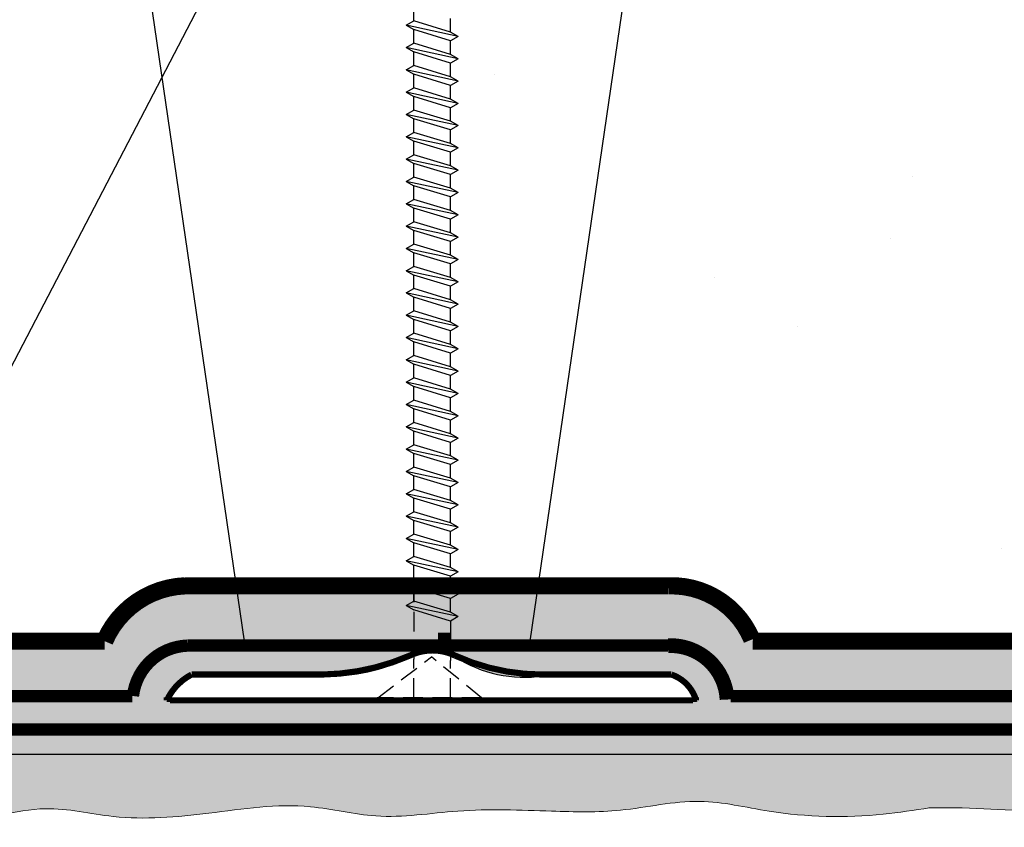
# Model space of a CAD drawing. Units: millimetres. Extents: x 3947 to 15586, y 1066 to 15179.
# Drawn here: x 10750 to 10830, y 3335 to 3401 of the extents above; entities that cross this region are included whole.
import ezdxf

# ---------------------------------------------------------------- set-up
doc = ezdxf.new("R2010")
doc.units = ezdxf.units.MM
doc.header["$LTSCALE"] = 50
doc.linetypes.add('ACAD_ISO12W100', pattern=[21, 12, -3, 0, -3, 0, -3])
doc.linetypes.add('HIDDEN', pattern=[9.524999999999999, 6.35, -3.175])
for name, color, linetype in [('Blanc .25', 7, 'Continuous'), ('Gris .08', 8, 'Continuous'), ('Rouge .15', 1, 'Continuous'), ('Trame 30%', 9, 'Continuous')]:
    doc.layers.add(name, color=color, linetype=linetype)
doc.styles.add('Stylus', font='stylu.ttf')
doc.dimstyles.new('LEADER 1_4', dxfattribs={"dimscale": 4, "dimtxt": 2, "dimasz": 4, "dimexe": 1.25, "dimexo": 0.625, "dimtad": 1, "dimtxsty": 'Stylus', "dimcen": 2.5, "dimclrd": 1, "dimclre": 1, "dimclrt": 7, "dimadec": 0, "dimazin": 0, "dimtfac": 1, "dimtmove": 0, "dimatfit": 3, "dimfxl": 0, "dimarcsym": 0})

msp = doc.modelspace()

# ---------------------------------------------------------------- hatches: boundary and pattern name
at = {"layer": 'Blanc .25'}
h = msp.add_hatch(dxfattribs=at)
h.set_pattern_fill('AR-SAND,_O', color=256, scale=1.15, angle=45)
h.set_pattern_definition([(82.50000000000001, (0, 0), (-41.09885510200067, 38.49665124914833), [0, -44.3992, 0, -49.657, 0, -47.46625]), (52.49999999999999, (0, 0), (-21.73625668877635, 94.84427790464443), [0, -23.9522, 0, -40.0177, 0, -15.33525]), (12.5, (-25.40514456650463, -25.40514456650463), (64.20447997074189, 64.43821586810579), [0, -14.605, 0, -52.578, 0, -68.64349999999999]), (2.499999999999997, (-25.40514456650463, -25.40514456650463), (43.96232755356096, 80.21833987967722), [0, -7.302499999999999, 0, -34.4678, 0, -39.4335])])
h.paths.add_polyline_path([(10952.27431300979, 3465.532849123952), (10911.53751649614, 3465.532849123952), (10928.33423514849, 3350.532824123953), (10952.27431300978, 3350.532824123953)])
h.paths.add_polyline_path([(10911.53751649614, 3465.532849123952), (10894.01669231394, 3465.532849123952), (10888.28156533679, 3465.532849123952), (10872.23625801806, 3355.677419562497), (10872.23625801806, 3350.532824123953), (10928.33423514849, 3350.532824123953)])
h.paths.add_polyline_path([(10888.28156533679, 3465.532849123952), (10872.23625801806, 3465.532849123952), (10872.23625801806, 3355.677419562501)])
h.paths.add_polyline_path([(10872.23625801806, 3465.532849123952), (10831.52084278754, 3465.532849123952), (10848.31756143994, 3350.532824123953), (10871.48484668435, 3350.532824123954), (10872.23625801806, 3355.677419562495)])
h.paths.add_polyline_path([(10831.52084278755, 3465.532849123952), (10808.26489162819, 3465.532849123952), (10792.1244271606, 3355.025918830172), (10802.73620696704, 3355.025906992871, -0.3178918737599735), (10809.53845547146, 3350.532824123953), (10848.31756143994, 3350.532824123953)])
h.paths.add_polyline_path([(10808.26489162819, 3465.532849123952), (10806.62431300979, 3465.532849123952), (10793.92431300979, 3465.532849123952), (10785.03984802832, 3465.532849123952), (10785.03984802832, 3465.437005757945), (10785.64849563256, 3465.085602899795), (10785.03984802832, 3464.734200041644), (10785.03984802832, 3463.625554627302), (10785.64849563255, 3463.274151769154), (10785.03984802832, 3462.922748911002), (10785.03984802832, 3461.81410349666), (10785.64849563256, 3461.462700638512), (10785.03984802832, 3461.11129778036), (10785.03984802832, 3460.002652366018), (10785.64849563255, 3459.651249507868), (10785.03984802832, 3459.299846649719), (10785.03984802832, 3458.191201235376), (10785.64849563256, 3457.839798377228), (10785.03984802832, 3457.488395519075), (10785.03984802832, 3456.379750104733), (10785.64849563256, 3456.028347246585), (10785.03984802832, 3455.676944388434), (10785.03984802832, 3454.568298974092), (10785.64849563256, 3454.216896115943), (10785.03984802832, 3453.865493257791), (10785.03984802832, 3452.756775675235), (10785.64849563255, 3452.405372817084), (10785.03984802832, 3452.053969958933), (10785.03984802832, 3450.945324544592), (10785.64849563256, 3450.593921686443), (10785.03984802832, 3450.24251882829), (10785.03984802832, 3449.133873413949), (10785.64849563256, 3448.782470555802), (10785.03984802832, 3448.43106769765), (10785.03984802832, 3447.322422283309), (10785.64849563256, 3446.971019425158), (10785.03984802832, 3446.619616567008), (10785.03984802832, 3445.435742925796), (10785.64849563256, 3445.084340067645), (10785.03984802832, 3444.732937209494), (10785.03984802832, 3443.624291795152), (10785.64849563255, 3443.272888937002), (10785.03984802832, 3442.921486078852), (10785.03984802832, 3441.812840664512), (10785.64849563255, 3441.46143780636), (10785.03984802832, 3441.110034948211), (10785.03984802832, 3440.001317365653), (10785.64849563255, 3439.649914507504), (10785.03984802832, 3439.298511649352), (10785.03984802832, 3438.189866235011), (10785.64849563256, 3437.838463376861), (10785.03984802832, 3437.48706051871), (10785.03984802832, 3436.37841510437), (10785.64849563256, 3436.02701224622), (10785.03984802832, 3435.675609388069), (10785.03984802832, 3434.566963973727), (10785.64849563256, 3434.215561115578), (10785.03984802832, 3433.864158257427), (10785.03984802832, 3432.664237222813), (10785.64849563255, 3432.312834364663), (10785.03984802832, 3431.961431506513), (10785.03984802832, 3430.852713923955), (10785.64849563256, 3430.501311065806), (10785.03984802832, 3430.149908207655), (10785.03984802832, 3429.041262793313), (10785.64849563256, 3428.689859935164), (10785.03984802832, 3428.338457077012), (10785.03984802832, 3427.22981166267), (10785.64849563256, 3426.878408804522), (10785.03984802832, 3426.527005946371), (10785.03984802832, 3425.41836053203), (10785.64849563256, 3425.06695767388), (10785.03984802832, 3424.715554815729), (10785.03984802832, 3423.531681174518), (10785.64849563255, 3423.180278316365), (10785.03984802832, 3422.828875458218), (10785.03984802832, 3421.720230043874), (10785.64849563256, 3421.368827185724), (10785.03984802832, 3421.017424327574), (10785.03984802832, 3419.908778913233), (10785.64849563255, 3419.55737605508), (10785.03984802832, 3419.205973196933), (10785.03984802832, 3418.097327782591), (10785.64849563256, 3417.745924924441), (10785.03984802832, 3417.39452206629), (10785.03984802832, 3416.285876651948), (10785.64849563255, 3415.934473793799), (10785.03984802832, 3415.583070935648), (10785.03984802832, 3414.474425521307), (10785.64849563256, 3414.123022663158), (10785.03984802832, 3413.771619805005), (10785.03984802832, 3412.662974390663), (10785.64849563256, 3412.311571532515), (10785.03984802832, 3411.960168674363), (10785.03984802831, 3410.851523260022), (10785.64849563256, 3410.500120401874), (10785.03984802832, 3410.148717543721), (10785.03984802832, 3409.04007212938), (10785.64849563256, 3408.688669271231), (10785.03984802832, 3408.337266413079), (10785.03984802832, 3407.228620998738), (10785.64849563256, 3406.877218140589), (10785.03984802832, 3406.525815282438), (10785.03984802832, 3405.417169868097), (10785.64849563255, 3405.065767009947), (10785.03984802832, 3404.714364151795), (10785.03984802832, 3403.605718737453), (10785.64849563256, 3403.254315879306), (10785.03984802832, 3402.902913021154), (10785.03984802832, 3401.794267606812), (10785.64849563256, 3401.442864748663), (10785.03984802832, 3401.091461890511), (10785.03984802832, 3399.982816476169), (10785.64849563256, 3399.631413618021), (10785.03984802832, 3399.28001075987), (10785.03984802832, 3398.171365345528), (10785.64849563256, 3397.819962487379), (10785.03984802832, 3397.468559629227), (10785.03984802832, 3396.359914214886), (10785.64849563256, 3396.008511356737), (10785.03984802832, 3395.657108498584), (10785.03984802832, 3394.548463084242), (10785.64849563256, 3394.197060226095), (10785.03984802832, 3393.845657367944), (10785.03984802832, 3392.737011953601), (10785.64849563255, 3392.385609095452), (10785.03984802832, 3392.0342062373), (10785.03984802832, 3390.925560822959), (10785.64849563256, 3390.57415796481), (10785.03984802832, 3390.222755106658), (10785.03984802832, 3389.114109692317), (10785.64849563255, 3388.762706834168), (10785.03984802832, 3388.411303976016), (10785.03984802832, 3387.302658561676), (10785.64849563255, 3386.951255703525), (10785.03984802832, 3386.599852845375), (10785.03984802832, 3385.491207431033), (10785.64849563256, 3385.139804572885), (10785.03984802832, 3384.788401714733), (10785.03984802832, 3383.679756300392), (10785.64849563256, 3383.328353442242), (10785.03984802832, 3382.97695058409), (10785.03984802832, 3381.868305169749), (10785.64849563256, 3381.5169023116), (10785.03984802832, 3381.165499453449), (10785.03984802832, 3380.056854039107), (10785.64849563256, 3379.705451180957), (10785.03984802832, 3379.354048322807), (10785.03984802832, 3378.245402908466), (10785.64849563256, 3377.894000050314), (10785.03984802832, 3377.542597192164), (10785.03984802832, 3376.433951777823), (10785.64849563256, 3376.082548919674), (10785.03984802832, 3375.731146061521), (10785.03984802832, 3374.62250064718), (10785.64849563255, 3374.271097789032), (10785.03984802832, 3373.919694930881), (10785.03984802832, 3372.81104951654), (10785.64849563255, 3372.459646658389), (10785.03984802832, 3372.10824380024), (10785.03984802832, 3370.999598385896), (10785.64849563256, 3370.648195527748), (10785.03984802832, 3370.296792669597), (10785.03984802832, 3369.188147255255), (10785.64849563256, 3368.836744397105), (10785.03984802832, 3368.485341538954), (10785.03984802832, 3367.376696124612), (10785.64849563256, 3367.025293266463), (10785.03984802832, 3366.673890408312), (10785.03984802832, 3365.56524499397), (10785.64849563256, 3365.213842135821), (10785.03984802832, 3364.86243927767), (10785.03984802832, 3363.753793863329), (10785.64849563256, 3363.40239100518), (10785.03984802832, 3363.050988147029), (10785.03984802832, 3361.942342732685), (10785.64849563256, 3361.590939874537), (10785.03984802832, 3361.239537016385), (10785.03984802832, 3360.130891602045), (10785.64849563256, 3359.779488743895), (10785.03984802832, 3359.428085885743), (10785.03984802832, 3358.319440471403), (10785.64849563256, 3357.968037613253), (10785.03984802832, 3357.616634755102), (10785.03984802832, 3356.50798934076), (10785.64849563256, 3356.156586482611), (10785.03984802832, 3355.805183624459), (10785.03984802832, 3355.025917187001), (10791.0495623763, 3355.025920029169), (10792.1244271606, 3355.025918830171)])
h.paths.add_polyline_path([(10781.43143723174, 3449.688123844217), (10782.04008483598, 3450.039526702368), (10782.04008483598, 3451.14817211671), (10781.43143723174, 3451.49957497486), (10782.04008483598, 3451.85097783301), (10782.04008483598, 3452.959695415567), (10781.43143723174, 3453.311098273716), (10782.04008483598, 3453.662501131868), (10782.04008483598, 3454.771146546209), (10781.43143723174, 3455.122549404359), (10782.04008483598, 3455.47395226251), (10782.04008483598, 3456.582597676852), (10781.43143723174, 3456.934000535002), (10782.04008483598, 3457.285403393153), (10782.04008483598, 3458.394048807495), (10781.43143723174, 3458.745451665644), (10782.04008483598, 3459.096854523796), (10782.04008483598, 3460.205499938135), (10781.43143723174, 3460.556902796286), (10782.04008483598, 3460.908305654437), (10782.04008483598, 3462.016951068778), (10781.43143723174, 3462.368353926927), (10782.04008483598, 3462.719756785079), (10782.04008483598, 3463.828402199419), (10781.43143723174, 3464.17980505757), (10782.04008483598, 3464.531207915722), (10782.04008483598, 3465.532849123952), (10751.50416907899, 3465.532849123952), (10767.64463498816, 3355.025908960296), (10781.82092865092, 3355.025915664679), (10781.43143723174, 3355.250788640386), (10782.04008483598, 3355.602191498537), (10782.04008483598, 3356.710836912878), (10781.43143723174, 3357.062239771028), (10782.04008483598, 3357.413642629179), (10782.04008483598, 3358.52228804352), (10781.43143723174, 3358.87369090167), (10782.04008483598, 3359.225093759821), (10782.04008483598, 3360.333739174162), (10781.43143723174, 3360.685142032311), (10782.04008483598, 3361.036544890462), (10782.04008483598, 3362.145190304805), (10781.43143723174, 3362.496593162953), (10782.04008483598, 3362.847996021106), (10782.04008483598, 3363.956641435445), (10781.43143723174, 3364.308044293595), (10782.04008483598, 3364.659447151747), (10782.04008483598, 3365.768092566087), (10781.43143723174, 3366.119495424238), (10782.04008483598, 3366.470898282389), (10782.04008483598, 3367.57954369673), (10781.43143723174, 3367.93094655488), (10782.04008483598, 3368.282349413031), (10782.04008483598, 3369.390994827372), (10781.43143723174, 3369.742397685523), (10782.04008483598, 3370.093800543673), (10782.04008483598, 3371.202445958015), (10781.43143723174, 3371.553848816164), (10782.04008483598, 3371.905251674316), (10782.04008483598, 3373.013897088656), (10781.43143723174, 3373.365299946805), (10782.04008483598, 3373.716702804958), (10782.04008483598, 3374.825348219299), (10781.43143723174, 3375.176751077447), (10782.04008483598, 3375.528153935598), (10782.04008483598, 3376.636799349941), (10781.43143723174, 3376.988202208091), (10782.04008483598, 3377.339605066241), (10782.04008483598, 3378.448250480581), (10781.43143723174, 3378.799653338732), (10782.04008483598, 3379.151056196884), (10782.04008483598, 3380.259701611225), (10781.43143723174, 3380.611104469375), (10782.04008483598, 3380.962507327524), (10782.04008483598, 3382.071152741866), (10781.43143723174, 3382.422555600017), (10782.04008483598, 3382.773958458167), (10782.04008483598, 3383.88260387251), (10781.43143723174, 3384.234006730659), (10782.04008483598, 3384.58540958881), (10782.04008483598, 3385.694055003152), (10781.43143723174, 3386.0454578613), (10782.04008483598, 3386.396860719453), (10782.04008483598, 3387.505506133793), (10781.43143723174, 3387.856908991942), (10782.04008483598, 3388.208311850095), (10782.04008483598, 3389.316957264435), (10781.43143723174, 3389.668360122584), (10782.04008483598, 3390.019762980736), (10782.04008483598, 3391.128408395076), (10781.43143723174, 3391.479811253226), (10782.04008483598, 3391.831214111377), (10782.04008483598, 3392.939859525719), (10781.43143723174, 3393.291262383868), (10782.04008483598, 3393.64266524202), (10782.04008483598, 3394.751310656361), (10781.43143723174, 3395.102713514511), (10782.04008483598, 3395.454116372662), (10782.04008483598, 3396.562761787002), (10781.43143723174, 3396.914164645153), (10782.04008483598, 3397.265567503305), (10782.04008483598, 3398.374212917644), (10781.43143723174, 3398.725615775795), (10782.04008483598, 3399.077018633947), (10782.04008483598, 3400.185664048287), (10781.43143723174, 3400.537066906437), (10782.04008483598, 3400.888469764589), (10782.04008483598, 3401.99711517893), (10781.43143723174, 3402.348518037079), (10782.04008483598, 3402.699920895231), (10782.04008483598, 3403.808566309571), (10781.43143723174, 3404.15996916772), (10782.04008483598, 3404.511372025872), (10782.04008483598, 3405.620017440212), (10781.43143723174, 3405.971420298363), (10782.04008483598, 3406.322823156515), (10782.04008483598, 3407.431468570855), (10781.43143723174, 3407.782871429005), (10782.04008483598, 3408.134274287157), (10782.04008483598, 3409.242919701499), (10781.43143723174, 3409.594322559649), (10782.04008483598, 3409.945725417799), (10782.04008483598, 3411.05437083214), (10781.43143723174, 3411.40577369029), (10782.04008483598, 3411.757176548441), (10782.04008483598, 3412.865821962781), (10781.43143723174, 3413.217224820932), (10782.04008483598, 3413.568627679082), (10782.04008483598, 3414.677273093425), (10781.43143723174, 3415.028675951574), (10782.04008483598, 3415.380078809725), (10782.04008483598, 3416.488724224065), (10781.43143723174, 3416.840127082216), (10782.04008483598, 3417.191529940368), (10782.04008483598, 3418.300175354708), (10781.43143723174, 3418.651578212859), (10782.04008483598, 3419.002981071008), (10782.04008483598, 3420.11162648535), (10781.43143723174, 3420.463029343499), (10782.04008483598, 3420.814432201652), (10782.04008483598, 3421.923077615992), (10781.43143723174, 3422.274480474142), (10782.04008483598, 3422.625883332293), (10782.04008483598, 3423.734528746633), (10781.43143723174, 3424.085931604784), (10782.04008483598, 3424.437334462934), (10782.04008483598, 3425.621280272362), (10781.43143723174, 3425.972683130512), (10782.04008483598, 3426.324085988664), (10782.04008483598, 3427.432659234791), (10781.43143723174, 3427.784062092938), (10782.04008483598, 3428.13546495109), (10782.04008483598, 3429.24411036543), (10781.43143723174, 3429.59551322358), (10782.04008483598, 3429.946916081732), (10782.04008483598, 3431.055633664289), (10781.43143723174, 3431.407036522438), (10782.04008483598, 3431.758439380591), (10782.04008483598, 3432.867156963147), (10781.43143723174, 3433.218559821296), (10782.04008483598, 3433.569962679447), (10782.04008483598, 3434.769883714062), (10781.43143723174, 3435.121286572211), (10782.04008483598, 3435.472689430362), (10782.04008483598, 3436.581262676486), (10781.43143723174, 3436.932665534636), (10782.04008483598, 3437.284068392789), (10782.04008483598, 3438.392713807128), (10781.43143723174, 3438.744116665278), (10782.04008483598, 3439.095519523431), (10782.04008483598, 3440.204237105987), (10781.43143723174, 3440.555639964136), (10782.04008483598, 3440.907042822288), (10782.04008483598, 3442.015688236629), (10781.43143723174, 3442.367091094779), (10782.04008483598, 3442.71849395293), (10782.04008483598, 3443.827139367271), (10781.43143723174, 3444.178542225422), (10782.04008483598, 3444.529945083571), (10782.04008483598, 3445.638590497914), (10781.43143723174, 3445.989993356062), (10782.04008483598, 3446.341396214214), (10782.04008483598, 3447.525342023641), (10781.43143723174, 3447.876744881791), (10782.04008483598, 3448.228147739942), (10782.04008483598, 3449.336720986066)])
h.paths.add_polyline_path([(10751.50416907899, 3465.532849123952), (10728.24821791968, 3465.532849123952), (10711.45149926724, 3350.532824123953), (10756.96422478828, 3350.532824123953, -0.2888313610008925), (10763.49903833392, 3355.025906999723), (10767.64463498815, 3355.025908960296)])
h.paths.add_polyline_path([(10728.24821791968, 3465.532849123952), (10671.48749537044, 3465.532849123952), (10688.28421402284, 3350.532824123953), (10711.45149926723, 3350.532824123953)])
h.paths.add_polyline_path([(10671.48749537044, 3465.532849123952), (10654.62431300979, 3465.532849123952), (10648.23154421108, 3465.532849123952), (10631.43482555868, 3350.532824123953), (10688.28421402284, 3350.532824123953)])
h.paths.add_polyline_path([(10648.23154421108, 3465.532849123952), (10641.92431300979, 3465.532849123952), (10624.59215511826, 3465.532849123952), (10624.59215511825, 3350.532824123953), (10631.43482555868, 3350.532824123953)])
at = {"layer": 'Rouge .15'}
h = msp.add_hatch(dxfattribs=at)
h.set_pattern_fill('DOTS', color=256, scale=0.8, angle=45, style=0)
h.set_pattern_definition([(45, (5699.093157673484, 1837.969900080181), (-0.4490128060534576, 1.347038418160373), [0, -1.27])])
edge = h.paths.add_edge_path()
edge.add_line((10872.41070350801, 3341.323809547512), (10624.59215511825, 3341.323809547512))
edge.add_line((10624.59215511825, 3341.323809547512), (10624.59215511825, 3336.0463734251))
edge.add_spline(control_points=[(10624.59215511825, 3336.0463734251), (10657.01429606791, 3336.014786018895), (10686.55357945686, 3335.985082202436), (10720.08264540531, 3336.750632154985), (10740.7477085122, 3336.280782523732), (10746.01388062463, 3336.377687734469), (10748.50860922698, 3336.419052697694)], knot_values=[88.35988047866964, 88.35988047866964, 88.35988047866964, 88.35988047866964, 96.938742806886, 108.6305955943693, 115.7966217181164, 117.7716814278957, 117.7716814278957, 117.7716814278957, 117.7716814278957], degree=3, periodic=0)
edge.add_spline(control_points=[(10748.50860922698, 3336.419052697694), (10749.72519709397, 3336.661070981298), (10752.78682445446, 3337.270126700932), (10758.35768663257, 3335.849701380021), (10765.6072352745, 3336.496559493103), (10772.70359970604, 3337.633723353693), (10779.39218266045, 3335.881544245208), (10785.93962817057, 3337.008411103126), (10792.55952793218, 3336.742193739425), (10799.12234705854, 3336.562698954019), (10804.99823898932, 3338.01987011608), (10812.03828603742, 3336.274396979467), (10818.32584020846, 3336.14823956373), (10822.6491445905, 3336.812122018014), (10823.89908139787, 3336.995469123899)], knot_values=[123.8276932050734, 123.8276932050734, 123.8276932050734, 123.8276932050734, 127.5030429089673, 133.0769644810482, 140.8448378569105, 149.122477788309, 154.478415879152, 161.145264403399, 168.7510365995451, 174.3502143960685, 180.8071331801686, 186.4878255271704, 195.7604158606591, 199.537725632266, 199.537725632266, 199.537725632266, 199.537725632266], degree=3, periodic=0)
edge.add_spline(control_points=[(10823.82527727598, 3336.993166762174), (10823.84987770764, 3336.993955279243), (10823.8744790731, 3336.994722843543), (10823.89908139786, 3336.995469123897)], knot_values=[119.4024588713687, 119.4024588713687, 119.4024588713687, 119.4024588713687, 119.4767352698885, 119.4767352698885, 119.4767352698885, 119.4767352698885], degree=3, periodic=0)
edge.add_spline(control_points=[(10823.89908139786, 3336.995469123897), (10824.20497030648, 3337.004747876424), (10827.58831484364, 3337.07095292534), (10834.89792467696, 3336.183435128434), (10844.23460922561, 3338.883092254008), (10851.13751776178, 3337.245457843286), (10854.17618920472, 3337.342363054023), (10854.83306179417, 3337.383728017248)], knot_values=[88.35988047866962, 88.35988047866962, 88.35988047866962, 88.35988047866962, 89.28338371270151, 98.56952025035905, 110.2613730378424, 117.4273991615895, 119.4024588713687, 119.4024588713687, 119.4024588713687, 119.4024588713687], degree=3, periodic=0)
edge.add_spline(control_points=[(10854.83306179417, 3337.383728017248), (10856.04964966116, 3337.625746300852), (10859.11127702165, 3338.234802020486), (10864.68213919975, 3336.814376699575), (10869.76611492936, 3336.378499104873), (10872.95957482238, 3336.571948764836), (10873.56492282279, 3336.614400187131)], knot_values=[180.7010620806926, 180.7010620806926, 180.7010620806926, 180.7010620806926, 184.3764117845865, 189.9503333566674, 197.7182067325297, 199.537725632266, 199.537725632266, 199.537725632266, 199.537725632266], degree=3, periodic=0)
edge.add_arc((10900.01205187381, 3345.592419151075), 27.92947295524419, 188.7912727367172, 198.7508321464881, ccw=False)
at = {"layer": 'Trame 30%'}
h = msp.add_hatch(color=256, dxfattribs=at)
h.dxf.hatch_style = 1
edge = h.paths.add_edge_path(flags=16)
edge.add_line((10804.97416626156, 3345.627500013418), (10762.03782366911, 3345.627500013418))
edge.add_arc((10766.12317944932, 3343.719930016147), 4.508764259237507, 117.549295709917, 154.9707776942812, ccw=False)
edge.add_line((10764.03782366911, 3347.717460055474), (10775.26046930516, 3347.717460055474))
edge.add_arc((10775.26046930516, 3362.341650668876), 14.62419061340188, 270.0000000000071, 297.712317235693)
edge.add_arc((10783.62675084744, 3346.414552783533), 3.366560173989709, 57.13334978038557, 117.71231723566439, ccw=False)
edge.add_arc((10791.00759936585, 3357.838181865769), 10.23403636661229, 237.1333497804109, 278.5341159716173)
edge.add_line((10792.52631276598, 3347.717460055474), (10802.97416626156, 3347.717460055474))
edge.add_arc((10801.96188099982, 3344.746811388877), 3.138387316997925, 16.297104741744874, 71.18282185405718, ccw=False)
h.paths.add_polyline_path([(10831.81466786034, 3347.317500521393), (10957.19268045731, 3347.317500521389), (10957.19268045731, 3343.283680767355), (10957.83796331488, 3341.323809547512), (10624.59215511825, 3341.323809547512), (10624.59215511825, 3350.532824123953), (10756.96422478828, 3350.532824123953), (10759.58275994005, 3353.723095106976), (10763.49903833392, 3355.025906999723), (10802.73006423851, 3355.025906999723), (10806.79219754836, 3353.899292906171), (10809.53845547146, 3350.532824123953), (10831.81466786034, 3350.532824123953)])

# ---------------------------------------------------------------- linework, layer by layer
at = {"linetype": 'HIDDEN', "ltscale": 0.005}
for p, q in [((10782.04008483598, 3355.281930989784), (10782.04008483598, 3349.082832553996)), ((10785.03984802832, 3352.16266448631), (10785.04032630769, 3348.972198255529))]:
    msp.add_line(p, q, dxfattribs=at)
at = {"layer": 'Blanc .25', "const_width": 1.4000007}
for points in [[(10809.53845547146, 3350.532824123953), (10952.27431300979, 3350.532824123953), (10952.27431300979, 3465.532849123952), (10894.01669231394, 3465.532849123952), (10894.01669231394, 3465.532849123952), (10806.62431300979, 3465.532849123952), (10806.62431300979, 3465.532849123952), (10793.92431300979, 3465.532849123952), (10793.92431300979, 3465.532849123952), (10785.03984802832, 3465.532849123952)], [(10624.59215511825, 3350.532824123953), (10756.96422478828, 3350.532824123953)], [(10784.00795660016, 3350.532824123953), (10785.04032630769, 3350.532824123953)]]:
    msp.add_lwpolyline(points, dxfattribs=at)
for points in [[(10756.96422478828, 3350.532824123952, -0.2888313610010971), (10763.49903833392, 3355.025906999723), (10791.0495623763, 3355.025920029169)], [(10791.0495623763, 3355.025920029169), (10802.73620696704, 3355.025906992871, -0.3123771034395639), (10809.48571766566, 3350.664286217801)]]:
    msp.add_lwpolyline(points, format="xyb", dxfattribs=at)
at = {"layer": 'Blanc .25', "linetype": 'ACAD_ISO12W100', "ltscale": 0.01}
for points, const_width in [([(10759.26303199366, 3346.077080764955, -0.3698230572637899), (10763.67249759805, 3350.16985223001), (10802.73006430759, 3350.16985223001)], 1), ([(10802.68573059558, 3350.169852279465), (10802.73006430759, 3350.16985223001, -0.4097903851135736), (10807.46713812444, 3345.79139580029)], 1.2)]:
    msp.add_lwpolyline(points, format="xyb", dxfattribs=dict(at, const_width=const_width))
for points, const_width in [([(10624.59215511825, 3343.911852918636), (10690.05981846619, 3343.911852918636), (10693.09821734918, 3346.077080764955), (10759.21560397153, 3346.077080764955)], 0.9999999999999998), ([(10957.19268045731, 3343.911852918636), (10876.90995837901, 3343.911852918636), (10873.87155949602, 3346.077080764955), (10807.75417287367, 3346.077080764955)], 1), ([(10694.2901837044, 3343.362478480294), (10872.6795931408, 3343.362478480294)], 1)]:
    msp.add_lwpolyline(points, dxfattribs=dict(at, const_width=const_width))
at = {"layer": 'Blanc .25', "linetype": 'Continuous', "lineweight": 5}
for points, knots in [([(10854.83306179417, 3337.383728017248), (10854.17618920472, 3337.342363054023), (10851.13751776178, 3337.245457843286), (10844.23460922561, 3338.883092254008), (10834.89792467696, 3336.183435128434), (10827.56352514077, 3337.073962840094), (10824.15574307871, 3337.003759174935), (10823.82527727598, 3336.993166762174)], [88.35988047866962, 88.35988047866962, 88.35988047866962, 88.35988047866962, 90.3349401884489, 97.500966312196, 109.1928190996793, 118.4789556373369, 119.4767352698885, 119.4767352698885, 119.4767352698885, 119.4767352698885]), ([(10823.89908139787, 3336.995469123899), (10822.6491445905, 3336.812122018014), (10818.32584020846, 3336.14823956373), (10812.03828603742, 3336.274396979467), (10804.99823898932, 3338.01987011608), (10799.12234705854, 3336.562698954019), (10792.55952793218, 3336.742193739425), (10785.93962817057, 3337.008411103126), (10779.39218266045, 3335.881544245208), (10772.70359970604, 3337.633723353693), (10765.6072352745, 3336.496559493103), (10758.35768663257, 3335.849701380021), (10752.78682445446, 3337.270126700932), (10749.72519709397, 3336.661070981298), (10748.50860922698, 3336.419052697694)], [123.8276932050734, 123.8276932050734, 123.8276932050734, 123.8276932050734, 127.6050029766803, 136.8775933101689, 142.5582856571707, 149.0152044412709, 154.6143822377943, 162.2201544339403, 168.8870029581873, 174.2429410490303, 182.5205809804289, 190.2884543562911, 195.862375928372, 199.537725632266, 199.537725632266, 199.537725632266, 199.537725632266])]:
    msp.add_open_spline(points, degree=3, knots=knots, dxfattribs=at)
at = {"layer": 'Gris .08'}
for p, q in [((10751.45983612152, 3465.836378124024), (10768.30088773138, 3350.532824124)), ((10808.30922458566, 3465.836378124011), (10791.4681729758, 3350.532824123995)), ((10782.04008483598, 3400.888469764589), (10782.04008483598, 3401.99711517893)), ((10781.43143723174, 3400.537066906437), (10782.04008483598, 3400.888469764589)), ((10785.03984802832, 3399.98281647617), (10782.04008483598, 3400.888469764589)), ((10785.03984802832, 3399.98281647617), (10785.03984802832, 3401.091461890512)), ((10785.64849563256, 3399.631413618021), (10781.43143723174, 3400.537066906437)), ((10781.43143723174, 3400.537066906437), (10782.04008483598, 3400.185664048288)), ((10785.03984802832, 3399.28001075987), (10782.04008483598, 3400.185664048288)), ((10782.04008483598, 3399.077018633946), (10782.04008483598, 3400.185664048288)), ((10785.64849563256, 3399.631413618021), (10785.03984802832, 3399.98281647617)), ((10785.64849563256, 3399.631413618021), (10785.03984802832, 3399.28001075987)), ((10785.03984802832, 3398.171365345528), (10785.03984802832, 3399.28001075987)), ((10781.43143723174, 3398.725615775795), (10782.04008483598, 3399.077018633946)), ((10785.64849563256, 3397.819962487379), (10781.43143723174, 3398.725615775795)), ((10781.43143723174, 3398.725615775795), (10782.04008483598, 3398.374212917646)), ((10785.03984802832, 3398.171365345528), (10782.04008483598, 3399.077018633946)), ((10785.03984802832, 3397.468559629227), (10782.04008483598, 3398.374212917646)), ((10782.04008483598, 3397.265567503304), (10782.04008483598, 3398.374212917646)), ((10785.64849563256, 3397.819962487379), (10785.03984802832, 3398.171365345528)), ((10785.64849563256, 3397.819962487379), (10785.03984802832, 3397.468559629227)), ((10781.43143723174, 3396.914164645153), (10782.04008483598, 3397.265567503304)), ((10785.64849563256, 3396.008511356737), (10781.43143723174, 3396.914164645153)), ((10781.43143723174, 3396.914164645153), (10782.04008483598, 3396.562761787004)), ((10785.03984802832, 3396.359914214886), (10782.04008483598, 3397.265567503304)), ((10785.03984802832, 3396.359914214886), (10785.03984802832, 3397.468559629227)), ((10785.03984802832, 3395.657108498585), (10782.04008483598, 3396.562761787004)), ((10782.04008483598, 3395.454116372662), (10782.04008483598, 3396.562761787004)), ((10785.64849563256, 3396.008511356737), (10785.03984802832, 3396.359914214886)), ((10785.64849563256, 3396.008511356737), (10785.03984802832, 3395.657108498585)), ((10781.43143723174, 3395.102713514511), (10782.04008483598, 3395.454116372662)), ((10785.03984802832, 3394.548463084244), (10782.04008483598, 3395.454116372662)), ((10785.03984802832, 3394.548463084244), (10785.03984802832, 3395.657108498585)), ((10785.64849563256, 3394.197060226094), (10781.43143723174, 3395.102713514511)), ((10781.43143723174, 3395.102713514511), (10782.04008483598, 3394.751310656362)), ((10785.03984802832, 3393.845657367943), (10782.04008483598, 3394.751310656362)), ((10782.04008483598, 3393.64266524202), (10782.04008483598, 3394.751310656362)), ((10785.64849563256, 3394.197060226094), (10785.03984802832, 3394.548463084244)), ((10781.43143723174, 3393.291262383869), (10782.04008483598, 3393.64266524202)), ((10785.03984802832, 3392.737011953602), (10782.04008483598, 3393.64266524202)), ((10785.64849563256, 3394.197060226094), (10785.03984802832, 3393.845657367943)), ((10785.03984802832, 3392.737011953602), (10785.03984802832, 3393.845657367943)), ((10785.64849563256, 3392.385609095452), (10781.43143723174, 3393.291262383869)), ((10781.43143723174, 3393.291262383869), (10782.04008483598, 3392.939859525719)), ((10785.03984802832, 3392.034206237301), (10782.04008483598, 3392.939859525719)), ((10782.04008483598, 3391.831214111378), (10782.04008483598, 3392.939859525719)), ((10785.64849563256, 3392.385609095452), (10785.03984802832, 3392.737011953602)), ((10785.64849563256, 3392.385609095452), (10785.03984802832, 3392.034206237301)), ((10785.03984802832, 3390.92556082296), (10785.03984802832, 3392.034206237301)), ((10781.43143723174, 3391.479811253227), (10782.04008483598, 3391.831214111378)), ((10785.64849563256, 3390.57415796481), (10781.43143723174, 3391.479811253227)), ((10781.43143723174, 3391.479811253227), (10782.04008483598, 3391.128408395077)), ((10785.03984802832, 3390.92556082296), (10782.04008483598, 3391.831214111378)), ((10785.03984802832, 3390.222755106659), (10782.04008483598, 3391.128408395077)), ((10782.04008483598, 3390.019762980736), (10782.04008483598, 3391.128408395077)), ((10785.64849563256, 3390.57415796481), (10785.03984802832, 3390.92556082296)), ((10785.64849563256, 3390.57415796481), (10785.03984802832, 3390.222755106659)), ((10781.43143723174, 3389.668360122585), (10782.04008483598, 3390.019762980736)), ((10785.64849563256, 3388.762706834169), (10781.43143723174, 3389.668360122585)), ((10781.43143723174, 3389.668360122585), (10782.04008483598, 3389.316957264435)), ((10785.03984802832, 3389.114109692317), (10782.04008483598, 3390.019762980736)), ((10785.03984802832, 3389.114109692317), (10785.03984802832, 3390.222755106659)), ((10785.03984802832, 3388.411303976017), (10782.04008483598, 3389.316957264435)), ((10782.04008483598, 3388.208311850094), (10782.04008483598, 3389.316957264435)), ((10785.64849563256, 3388.762706834169), (10785.03984802832, 3389.114109692317)), ((10781.43143723174, 3387.856908991942), (10782.04008483598, 3388.208311850094)), ((10785.03984802832, 3387.302658561676), (10782.04008483598, 3388.208311850094)), ((10785.64849563256, 3388.762706834169), (10785.03984802832, 3388.411303976017)), ((10785.03984802832, 3387.302658561676), (10785.03984802832, 3388.411303976017)), ((10785.64849563256, 3386.951255703526), (10781.43143723174, 3387.856908991942)), ((10781.43143723174, 3387.856908991942), (10782.04008483598, 3387.505506133793)), ((10785.03984802832, 3386.599852845375), (10782.04008483598, 3387.505506133793)), ((10782.04008483598, 3386.396860719452), (10782.04008483598, 3387.505506133793)), ((10785.64849563256, 3386.951255703526), (10785.03984802832, 3387.302658561676)), ((10781.43143723174, 3386.0454578613), (10782.04008483598, 3386.396860719452)), ((10785.03984802832, 3385.491207431034), (10782.04008483598, 3386.396860719452)), ((10785.64849563256, 3386.951255703526), (10785.03984802832, 3386.599852845375)), ((10785.03984802832, 3385.491207431034), (10785.03984802832, 3386.599852845375)), ((10785.64849563256, 3385.139804572884), (10781.43143723174, 3386.0454578613)), ((10781.43143723174, 3386.0454578613), (10782.04008483598, 3385.694055003151)), ((10785.03984802832, 3384.788401714733), (10782.04008483598, 3385.694055003151)), ((10782.04008483598, 3384.58540958881), (10782.04008483598, 3385.694055003151)), ((10785.64849563256, 3385.139804572884), (10785.03984802832, 3385.491207431034)), ((10785.64849563256, 3385.139804572884), (10785.03984802832, 3384.788401714733)), ((10785.03984802832, 3383.679756300392), (10785.03984802832, 3384.788401714733)), ((10781.43143723174, 3384.234006730659), (10782.04008483598, 3384.58540958881)), ((10785.64849563256, 3383.328353442242), (10781.43143723174, 3384.234006730659)), ((10781.43143723174, 3384.234006730659), (10782.04008483598, 3383.882603872509)), ((10785.03984802832, 3383.679756300392), (10782.04008483598, 3384.58540958881)), ((10785.03984802832, 3382.976950584091), (10782.04008483598, 3383.882603872509)), ((10782.04008483598, 3382.773958458168), (10782.04008483598, 3383.882603872509)), ((10785.64849563256, 3383.328353442242), (10785.03984802832, 3383.679756300392)), ((10785.64849563256, 3383.328353442242), (10785.03984802832, 3382.976950584091)), ((10781.43143723174, 3382.422555600016), (10782.04008483598, 3382.773958458168)), ((10785.64849563256, 3381.5169023116), (10781.43143723174, 3382.422555600016)), ((10781.43143723174, 3382.422555600016), (10782.04008483598, 3382.071152741867)), ((10785.03984802832, 3381.868305169749), (10782.04008483598, 3382.773958458168)), ((10785.03984802832, 3381.868305169749), (10785.03984802832, 3382.976950584091)), ((10785.03984802832, 3381.165499453449), (10782.04008483598, 3382.071152741867)), ((10782.04008483598, 3380.962507327526), (10782.04008483598, 3382.071152741867)), ((10785.64849563256, 3381.5169023116), (10785.03984802832, 3381.868305169749)), ((10781.43143723174, 3380.611104469374), (10782.04008483598, 3380.962507327526)), ((10785.03984802832, 3380.056854039107), (10782.04008483598, 3380.962507327526)), ((10785.64849563256, 3381.5169023116), (10785.03984802832, 3381.165499453449)), ((10785.03984802832, 3380.056854039107), (10785.03984802832, 3381.165499453449)), ((10785.64849563256, 3379.705451180958), (10781.43143723174, 3380.611104469374)), ((10781.43143723174, 3380.611104469374), (10782.04008483598, 3380.259701611225)), ((10785.03984802832, 3379.354048322807), (10782.04008483598, 3380.259701611225)), ((10782.04008483598, 3379.151056196883), (10782.04008483598, 3380.259701611225)), ((10785.64849563256, 3379.705451180958), (10785.03984802832, 3380.056854039107)), ((10785.64849563256, 3379.705451180958), (10785.03984802832, 3379.354048322807)), ((10785.03984802832, 3378.245402908465), (10785.03984802832, 3379.354048322807)), ((10781.43143723174, 3378.799653338732), (10782.04008483598, 3379.151056196883)), ((10785.64849563256, 3377.894000050316), (10781.43143723174, 3378.799653338732)), ((10781.43143723174, 3378.799653338732), (10782.04008483598, 3378.448250480583)), ((10785.03984802832, 3378.245402908465), (10782.04008483598, 3379.151056196883)), ((10785.03984802832, 3377.542597192165), (10782.04008483598, 3378.448250480583)), ((10782.04008483598, 3377.339605066241), (10782.04008483598, 3378.448250480583)), ((10785.64849563256, 3377.894000050316), (10785.03984802832, 3378.245402908465)), ((10785.64849563256, 3377.894000050316), (10785.03984802832, 3377.542597192165)), ((10781.43143723174, 3376.98820220809), (10782.04008483598, 3377.339605066241)), ((10785.64849563256, 3376.082548919674), (10781.43143723174, 3376.98820220809)), ((10781.43143723174, 3376.98820220809), (10782.04008483598, 3376.636799349941)), ((10785.03984802832, 3376.433951777823), (10782.04008483598, 3377.339605066241)), ((10785.03984802832, 3376.433951777823), (10785.03984802832, 3377.542597192165)), ((10785.03984802832, 3375.731146061522), (10782.04008483598, 3376.636799349941)), ((10782.04008483598, 3375.528153935599), (10782.04008483598, 3376.636799349941)), ((10785.64849563256, 3376.082548919674), (10785.03984802832, 3376.433951777823)), ((10785.64849563256, 3376.082548919674), (10785.03984802832, 3375.731146061522)), ((10781.43143723174, 3375.176751077448), (10782.04008483598, 3375.528153935599)), ((10785.03984802832, 3374.622500647181), (10782.04008483598, 3375.528153935599)), ((10785.03984802832, 3374.622500647181), (10785.03984802832, 3375.731146061522)), ((10785.64849563256, 3374.271097789032), (10781.43143723174, 3375.176751077448)), ((10781.43143723174, 3375.176751077448), (10782.04008483598, 3374.825348219299)), ((10785.03984802832, 3373.919694930881), (10782.04008483598, 3374.825348219299)), ((10782.04008483598, 3373.716702804958), (10782.04008483598, 3374.825348219299)), ((10785.64849563256, 3374.271097789032), (10785.03984802832, 3374.622500647181)), ((10781.43143723174, 3373.365299946806), (10782.04008483598, 3373.716702804958)), ((10785.03984802832, 3372.811049516539), (10782.04008483598, 3373.716702804958)), ((10785.64849563256, 3374.271097789032), (10785.03984802832, 3373.919694930881)), ((10785.03984802832, 3372.811049516539), (10785.03984802832, 3373.919694930881)), ((10785.64849563256, 3372.45964665839), (10781.43143723174, 3373.365299946806)), ((10781.43143723174, 3373.365299946806), (10782.04008483598, 3373.013897088657)), ((10785.03984802832, 3372.108243800239), (10782.04008483598, 3373.013897088657)), ((10782.04008483598, 3371.905251674315), (10782.04008483598, 3373.013897088657)), ((10785.64849563256, 3372.45964665839), (10785.03984802832, 3372.811049516539)), ((10785.64849563256, 3372.45964665839), (10785.03984802832, 3372.108243800239)), ((10785.03984802832, 3370.999598385897), (10785.03984802832, 3372.108243800239)), ((10781.43143723174, 3371.553848816164), (10782.04008483598, 3371.905251674315)), ((10785.64849563256, 3370.648195527748), (10781.43143723174, 3371.553848816164)), ((10781.43143723174, 3371.553848816164), (10782.04008483598, 3371.202445958015)), ((10785.03984802832, 3370.999598385897), (10782.04008483598, 3371.905251674315)), ((10785.03984802832, 3370.296792669596), (10782.04008483598, 3371.202445958015)), ((10782.04008483598, 3370.093800543673), (10782.04008483598, 3371.202445958015)), ((10785.64849563256, 3370.648195527748), (10785.03984802832, 3370.999598385897)), ((10785.64849563256, 3370.648195527748), (10785.03984802832, 3370.296792669596)), ((10781.43143723174, 3369.742397685522), (10782.04008483598, 3370.093800543673)), ((10785.64849563256, 3368.836744397106), (10781.43143723174, 3369.742397685522)), ((10781.43143723174, 3369.742397685522), (10782.04008483598, 3369.390994827373)), ((10785.03984802832, 3369.188147255255), (10782.04008483598, 3370.093800543673)), ((10785.03984802832, 3369.188147255255), (10785.03984802832, 3370.296792669596)), ((10785.03984802832, 3368.485341538954), (10782.04008483598, 3369.390994827373)), ((10782.04008483598, 3368.282349413031), (10782.04008483598, 3369.390994827373)), ((10785.64849563256, 3368.836744397106), (10785.03984802832, 3369.188147255255)), ((10785.64849563256, 3368.836744397106), (10785.03984802832, 3368.485341538954)), ((10781.43143723174, 3367.93094655488), (10782.04008483598, 3368.282349413031)), ((10785.03984802832, 3367.376696124613), (10782.04008483598, 3368.282349413031)), ((10785.03984802832, 3367.376696124613), (10785.03984802832, 3368.485341538954)), ((10785.64849563256, 3367.025293266463), (10781.43143723174, 3367.93094655488)), ((10781.43143723174, 3367.93094655488), (10782.04008483598, 3367.579543696731)), ((10785.03984802832, 3366.673890408312), (10782.04008483598, 3367.579543696731)), ((10782.04008483598, 3366.470898282389), (10782.04008483598, 3367.579543696731)), ((10785.64849563256, 3367.025293266463), (10785.03984802832, 3367.376696124613)), ((10781.43143723174, 3366.119495424238), (10782.04008483598, 3366.470898282389)), ((10785.03984802832, 3365.565244993971), (10782.04008483598, 3366.470898282389)), ((10785.64849563256, 3367.025293266463), (10785.03984802832, 3366.673890408312)), ((10785.03984802832, 3365.565244993971), (10785.03984802832, 3366.673890408312)), ((10785.64849563256, 3365.213842135821), (10781.43143723174, 3366.119495424238)), ((10781.43143723174, 3366.119495424238), (10782.04008483598, 3365.768092566088)), ((10785.03984802832, 3364.86243927767), (10782.04008483598, 3365.768092566088)), ((10782.04008483598, 3364.659447151747), (10782.04008483598, 3365.768092566088)), ((10785.64849563256, 3365.213842135821), (10785.03984802832, 3365.565244993971)), ((10785.64849563256, 3365.213842135821), (10785.03984802832, 3364.86243927767)), ((10785.03984802832, 3363.753793863329), (10785.03984802832, 3364.86243927767)), ((10781.43143723174, 3364.308044293596), (10782.04008483598, 3364.659447151747)), ((10785.64849563256, 3363.402391005179), (10781.43143723174, 3364.308044293596)), ((10781.43143723174, 3364.308044293596), (10782.04008483598, 3363.956641435446)), ((10785.03984802832, 3363.753793863329), (10782.04008483598, 3364.659447151747)), ((10785.03984802832, 3363.050988147028), (10782.04008483598, 3363.956641435446)), ((10782.04008483598, 3362.847996021105), (10782.04008483598, 3363.956641435446)), ((10785.64849563256, 3363.402391005179), (10785.03984802832, 3363.753793863329)), ((10785.64849563256, 3363.402391005179), (10785.03984802832, 3363.050988147028)), ((10781.43143723174, 3362.496593162954), (10782.04008483598, 3362.847996021105)), ((10785.64849563256, 3361.590939874537), (10781.43143723174, 3362.496593162954)), ((10781.43143723174, 3362.496593162954), (10782.04008483598, 3362.145190304804)), ((10785.03984802832, 3361.942342732686), (10782.04008483598, 3362.847996021105)), ((10785.03984802832, 3361.942342732686), (10785.03984802832, 3363.050988147028)), ((10785.03984802832, 3361.239537016386), (10782.04008483598, 3362.145190304804)), ((10782.04008483598, 3361.036544890463), (10782.04008483598, 3362.145190304804)), ((10785.64849563256, 3361.590939874537), (10785.03984802832, 3361.942342732686)), ((10781.43143723174, 3360.685142032311), (10782.04008483598, 3361.036544890463)), ((10785.03984802832, 3360.130891602044), (10782.04008483598, 3361.036544890463)), ((10785.64849563256, 3361.590939874537), (10785.03984802832, 3361.239537016386)), ((10785.03984802832, 3360.130891602044), (10785.03984802832, 3361.239537016386)), ((10785.64849563256, 3359.779488743895), (10781.43143723174, 3360.685142032311)), ((10781.43143723174, 3360.685142032311), (10782.04008483598, 3360.333739174162)), ((10785.03984802832, 3359.428085885744), (10782.04008483598, 3360.333739174162)), ((10782.04008483598, 3359.225093759821), (10782.04008483598, 3360.333739174162)), ((10785.64849563256, 3359.779488743895), (10785.03984802832, 3360.130891602044)), ((10781.43143723174, 3358.873690901669), (10782.04008483598, 3359.225093759821)), ((10785.03984802832, 3358.319440471403), (10782.04008483598, 3359.225093759821)), ((10785.64849563256, 3359.779488743895), (10785.03984802832, 3359.428085885744)), ((10785.03984802832, 3358.319440471403), (10785.03984802832, 3359.428085885744)), ((10785.64849563256, 3357.968037613253), (10781.43143723174, 3358.873690901669)), ((10781.43143723174, 3358.873690901669), (10782.04008483598, 3358.52228804352)), ((10785.03984802832, 3357.616634755102), (10782.04008483598, 3358.52228804352)), ((10782.04008483598, 3357.413642629179), (10782.04008483598, 3358.52228804352)), ((10785.64849563256, 3357.968037613253), (10785.03984802832, 3358.319440471403)), ((10785.64849563256, 3357.968037613253), (10785.03984802832, 3357.616634755102)), ((10781.43143723174, 3357.062239771027), (10782.04008483598, 3357.413642629179)), ((10785.64849563256, 3356.156586482611), (10781.43143723174, 3357.062239771027)), ((10781.43143723174, 3357.062239771027), (10782.04008483598, 3356.710836912878)), ((10785.03984802832, 3356.507989340761), (10782.04008483598, 3357.413642629179)), ((10785.03984802832, 3356.507989340761), (10785.03984802832, 3357.616634755102)), ((10785.03984802832, 3355.80518362446), (10782.04008483598, 3356.710836912878)), ((10782.04008483598, 3355.602191498537), (10782.04008483598, 3356.710836912878)), ((10785.64849563256, 3356.156586482611), (10785.03984802832, 3356.507989340761)), ((10785.64849563256, 3356.156586482611), (10785.03984802832, 3355.80518362446)), ((10781.43143723174, 3355.250788640386), (10782.04008483598, 3355.602191498537)), ((10785.64849563256, 3354.345135351969), (10781.43143723174, 3355.250788640386)), ((10781.43143723174, 3355.250788640386), (10782.04008483598, 3354.899385782236)), ((10785.03984802832, 3354.696538210118), (10782.04008483598, 3355.602191498537)), ((10785.03984802832, 3354.696538210118), (10785.03984802832, 3355.80518362446)), ((10785.03984802832, 3353.993732493818), (10782.04008483598, 3354.899385782236)), ((10782.04008483598, 3353.790740367895), (10782.04008483598, 3354.899385782236)), ((10785.64849563256, 3354.345135351969), (10785.03984802832, 3354.696538210118)), ((10781.43143723174, 3353.439337509743), (10782.04008483598, 3353.790740367895)), ((10785.03984802832, 3352.885087079476), (10782.04008483598, 3353.790740367895)), ((10785.64849563256, 3354.345135351969), (10785.03984802832, 3353.993732493818)), ((10785.03984802832, 3352.885087079476), (10785.03984802832, 3353.993732493818)), ((10785.64849563256, 3352.533684221327), (10781.43143723174, 3353.439337509743)), ((10781.43143723174, 3353.439337509743), (10782.04008483598, 3353.087934651594)), ((10785.03984802832, 3352.16266448631), (10782.04008483598, 3353.087934651594)), ((10785.64849563256, 3352.533684221327), (10785.03984802832, 3352.885087079476)), ((10785.64849563256, 3352.533684221327), (10785.03984802832, 3352.16266448631))]:
    msp.add_line(p, q, dxfattribs=at)
at = {"layer": 'Gris .08', "linetype": 'HIDDEN', "ltscale": 0.005}
for p, q in [((10779.14381049694, 3345.935324850748), (10783.4848884226, 3349.251620967273)), ((10782.04008483598, 3345.935324850748), (10782.04008483598, 3349.082832553996)), ((10787.54857827422, 3345.935324850748), (10783.4848884226, 3349.251620967273)), ((10785.04032630769, 3345.935324850748), (10785.04032630769, 3348.972198255529)), ((10787.54857827422, 3345.935324850748), (10779.07734460404, 3345.935324850748))]:
    msp.add_line(p, q, dxfattribs=at)
at = {"layer": 'Gris .08'}
msp.add_lwpolyline([(10804.97416626156, 3345.627500013418), (10762.03782366911, 3345.627500013418, -0.1647487499549305), (10764.03782366911, 3347.717460055474), (10775.26046930516, 3347.717460055474, 0.1215105794745336), (10782.06119137872, 3349.394947212965, -0.2706586288848258), (10785.45373472996, 3349.242247480296, 0.1826358832558989), (10792.52631276598, 3347.717460055474), (10802.97416626156, 3347.717460055474, -0.2441699964796301), (10804.97416626156, 3345.627500013418, -7.595754112717734)], format="xyb", dxfattribs=at)
at = {"layer": 'Gris .08', "const_width": 0.5}
for points in [[(10774.57472663889, 3347.819375465519, 0.09884217173482077), (10781.69200489987, 3349.344162890342, -0.2332944842380135), (10785.43262818722, 3349.344162890342, 0.1066578832109278), (10792.5052062254, 3347.819375465519, -13.32222070344691)], [(10792.5052062254, 3347.819375465519), (10802.95305971883, 3347.819375465519, -0.2441699964795767), (10804.95305971883, 3345.729415423463), (10804.95305971883, 3345.733316159763), (10762.01671712637, 3345.733316159763), (10762.01671712637, 3345.729415423463, -0.1647487499548345), (10764.01671712637, 3347.819375465519), (10774.57472663889, 3347.819375465519)]]:
    msp.add_lwpolyline(points, format="xyb", dxfattribs=at)
at = {"layer": 'Rouge .15'}
msp.add_line((10957.83796331488, 3341.323809547512), (10624.59215511825, 3341.323809547512), dxfattribs=at)

# ---------------------------------------------------------------- leaders
msp.add_leader([(10781.73576103386, 3434.945585143135), (10705.86875947112, 3289.279197936263), (10734.2130871482, 3289.279197936262)], dimstyle='LEADER 1_4', dxfattribs=at)

doc.saveas('drawing.dxf')
